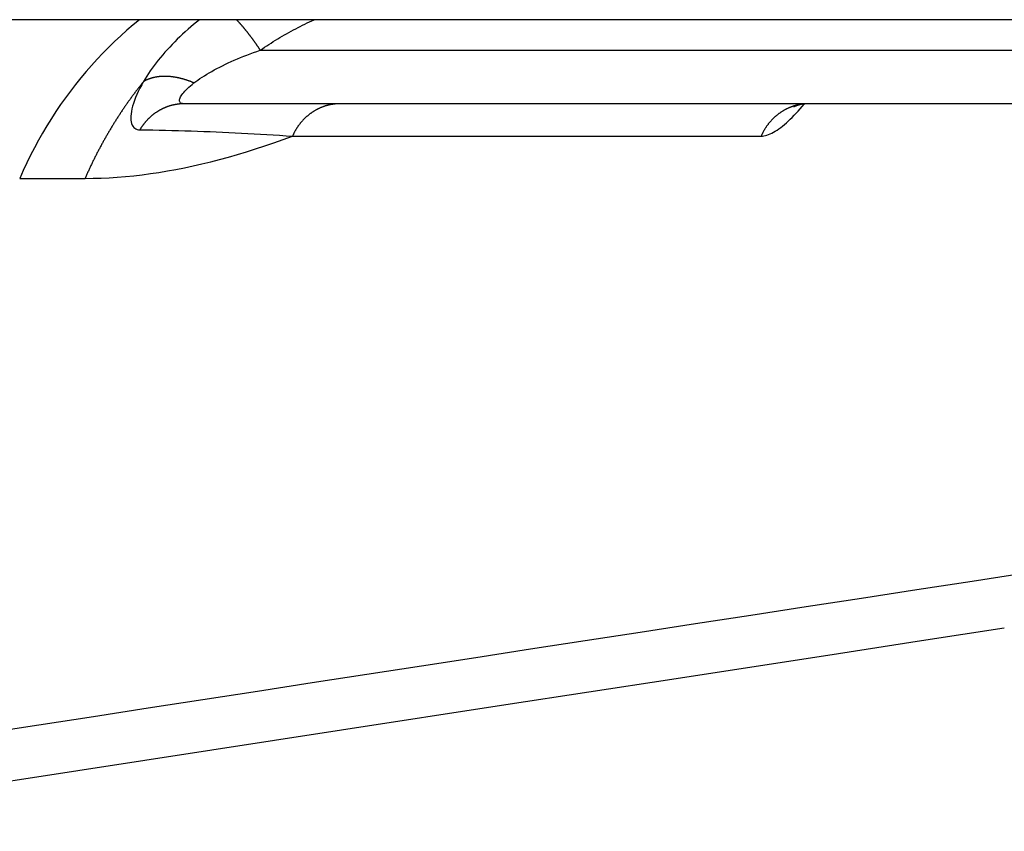
# Model space of a CAD drawing. Extents: x 0 to 2100, y 0 to 1485.
# Drawn here: x 336 to 354, y 430 to 444 of the extents above; entities that cross this region are included whole.
import ezdxf

# ---------------------------------------------------------------- set-up
doc = ezdxf.new("R2010")
doc.units = 0
doc.header["$LTSCALE"] = 5
doc.layers.add('SICHTBARE_KANTEN_DIN_', color=179, linetype='CONTINUOUS')
doc.layers.add('SICHTBARE_TANGENTIALE_KANT', color=179, linetype='CONTINUOUS')

msp = doc.modelspace()

# ---------------------------------------------------------------- linework, layer by layer
at = {"layer": 'SICHTBARE_KANTEN_DIN_'}
for p, q in [((440.1966, 444.4805), (326.8889, 444.4805)), ((427.8714, 442.9805), (339.2142, 442.9805))]:
    msp.add_line(p, q, dxfattribs=at)
at = {"layer": 'SICHTBARE_KANTEN_DIN_', "flags": 128}
for points in [[(338.4167, 444.4805), (338.3036, 444.3872), (338.1923, 444.2914), (338.0827, 444.1931), (337.9749, 444.0924), (337.8689, 443.9892), (337.765, 443.8837), (337.6631, 443.776), (337.5634, 443.6661), (337.4659, 443.5542), (337.3706, 443.4402), (337.2775, 443.3242), (337.1867, 443.2062), (337.0982, 443.0863), (337.0119, 442.9645), (336.928, 442.8408), (336.8465, 442.7153), (336.7673, 442.588), (336.6905, 442.4589), (336.6162, 442.3282), (336.5444, 442.1957), (336.475, 442.0617), (336.4082, 441.926), (336.3439, 441.7888), (336.2822, 441.6501)], [(350.3477, 442.9805), (350.2162, 442.9683), (350.1329, 442.9459), (350.0901, 442.9281), (350.0778, 442.9215)], [(330.2973, 430.0011), (342.0192, 431.8106), (344.9511, 432.2625), (347.9093, 432.7181), (350.8813, 433.1754), (352.3631, 433.4032), (353.8369, 433.6297)]]:
    msp.add_lwpolyline(points, dxfattribs=at)
at = {"layer": 'SICHTBARE_TANGENTIALE_KANT'}
for p, q in [((340.572, 443.9368), (426.5135, 443.9368)), ((341.1462, 442.403), (349.5011, 442.403)), ((336.2818, 441.6491), (337.4476, 441.6491))]:
    msp.add_line(p, q, dxfattribs=at)
at = {"layer": 'SICHTBARE_TANGENTIALE_KANT', "flags": 128}
for points in [[(339.4868, 444.4806), (339.4349, 444.4385), (339.3836, 444.396), (339.3331, 444.3529), (339.2833, 444.3093), (339.2342, 444.2653), (339.1859, 444.2208), (339.1384, 444.1758), (339.0918, 444.1304), (339.046, 444.0847), (339.0012, 444.0386), (338.9573, 443.9922), (338.9144, 443.9455), (338.8726, 443.8986), (338.8318, 443.8514), (338.792, 443.804), (338.7534, 443.7564), (338.716, 443.7087), (338.6797, 443.6609), (338.6447, 443.613), (338.6111, 443.5653), (338.5788, 443.5178), (338.5479, 443.4704), (338.5185, 443.4234), (338.4906, 443.3768)], [(340.572, 443.9368), (340.6101, 443.9629), (340.6483, 443.9887), (340.6868, 444.0142), (340.7254, 444.0394), (340.7643, 444.0643), (340.8033, 444.0889), (340.8425, 444.1133), (340.8819, 444.1373), (340.9215, 444.1611), (340.9612, 444.1845), (341.0012, 444.2076), (341.0413, 444.2305), (341.0816, 444.253), (341.122, 444.2753), (341.1626, 444.2972), (341.2034, 444.3188), (341.2443, 444.3401), (341.2853, 444.3611), (341.3266, 444.3818), (341.3679, 444.4022), (341.4094, 444.4222), (341.451, 444.4419), (341.4928, 444.4614), (341.5347, 444.4804)], [(339.3887, 443.3522), (339.4222, 443.3776), (339.4577, 443.4032), (339.4949, 443.429), (339.5339, 443.4549), (339.5745, 443.4809), (339.6166, 443.5069), (339.6602, 443.5328), (339.7052, 443.5586), (339.7515, 443.5842), (339.7991, 443.6097), (339.8479, 443.635), (339.8979, 443.66), (339.949, 443.6848), (340.0012, 443.7094), (340.0545, 443.7337), (340.1086, 443.7576), (340.1637, 443.7813), (340.2197, 443.8046), (340.2765, 443.8275), (340.3341, 443.8501), (340.3925, 443.8723), (340.4516, 443.8942), (340.5115, 443.9157), (340.572, 443.9368)], [(338.4906, 443.3768), (338.4569, 443.3175), (338.4258, 443.2592), (338.3973, 443.2019), (338.3715, 443.1459), (338.3483, 443.0911), (338.3279, 443.0377), (338.3102, 442.986), (338.2953, 442.9361), (338.2833, 442.8883), (338.2742, 442.8429), (338.2679, 442.8), (338.2645, 442.7596), (338.2638, 442.722), (338.2658, 442.6873), (338.2705, 442.6554), (338.2779, 442.6267), (338.2879, 442.6012), (338.3004, 442.579), (338.3154, 442.56), (338.3327, 442.5445), (338.3523, 442.5322), (338.3741, 442.5234), (338.398, 442.5179), (338.424, 442.5159)], [(339.2142, 442.9805), (339.1973, 442.9812), (339.1822, 442.9835), (339.169, 442.9872), (339.1577, 442.9924), (339.1484, 442.999), (339.1411, 443.0071), (339.1358, 443.0167), (339.1327, 443.0276), (339.1318, 443.04), (339.1331, 443.0537), (339.1366, 443.0688), (339.1424, 443.085), (339.1504, 443.1024), (339.1608, 443.121), (339.1735, 443.1406), (339.1886, 443.1613), (339.2059, 443.1829), (339.2256, 443.2053), (339.2474, 443.2284), (339.2715, 443.2522), (339.2976, 443.2765), (339.3258, 443.3013), (339.3562, 443.3265), (339.3887, 443.3522)], [(349.5011, 442.403), (349.5258, 442.4041), (349.5513, 442.4074), (349.5778, 442.413), (349.6051, 442.4207), (349.6333, 442.4306), (349.6622, 442.4426), (349.6919, 442.4567), (349.7223, 442.4729), (349.7533, 442.4911), (349.7849, 442.5113), (349.8172, 442.5334), (349.8499, 442.5574), (349.8831, 442.5832), (349.9167, 442.6108), (349.9508, 442.6401), (349.9851, 442.6712), (350.0198, 442.7039), (350.0549, 442.7383), (350.0902, 442.7743), (350.1258, 442.8118), (350.1616, 442.8508), (350.1975, 442.8913), (350.2336, 442.9331), (350.2698, 442.9763)], [(337.4476, 441.6491), (337.5893, 441.6504), (337.7321, 441.6544), (337.8761, 441.6611), (338.0212, 441.6704), (338.1674, 441.6823), (338.3147, 441.6968), (338.4632, 441.714), (338.6127, 441.7338), (338.7633, 441.7563), (338.915, 441.7813), (339.0677, 441.809), (339.2215, 441.8392), (339.3763, 441.872), (339.5321, 441.9075), (339.689, 441.9455), (339.847, 441.9861), (340.0059, 442.0293), (340.1659, 442.075), (340.3269, 442.1233), (340.4888, 442.1742), (340.6517, 442.2276), (340.8156, 442.2835), (340.9805, 442.342), (341.1462, 442.403)], [(338.424, 442.5159), (338.5394, 442.5144), (338.6545, 442.5126), (338.7691, 442.5106), (338.8834, 442.5082), (338.9974, 442.5056), (339.111, 442.5026), (339.2243, 442.4994), (339.3374, 442.4959), (339.4502, 442.4921), (339.5629, 442.4881), (339.6754, 442.4837), (339.7879, 442.4791), (339.9002, 442.4742), (340.0126, 442.4691), (340.125, 442.4636), (340.2375, 442.4579), (340.3501, 442.452), (340.4629, 442.4457), (340.5759, 442.4392), (340.6892, 442.4325), (340.8028, 442.4255), (340.9168, 442.4182), (341.0313, 442.4107), (341.1462, 442.403)], [(354.2477, 434.6112), (353.2651, 434.4601), (352.2794, 434.3086), (351.292, 434.1567), (350.3038, 434.0047), (349.3161, 433.8526), (348.3298, 433.7008), (347.3462, 433.5493), (346.3668, 433.3984), (345.3912, 433.2481), (344.4172, 433.0979), (343.4432, 432.9478), (342.4693, 432.7976), (341.4953, 432.6473), (340.5214, 432.4971), (339.5474, 432.3468), (338.5735, 432.1965), (337.5995, 432.0462), (336.6256, 431.8958), (335.6516, 431.7454), (334.6777, 431.595), (333.7037, 431.4446), (332.7298, 431.2941), (331.7559, 431.1436)]]:
    msp.add_lwpolyline(points, dxfattribs=at)
at = {"layer": 'SICHTBARE_TANGENTIALE_KANT'}
for points in [[(340.572, 443.937, 0), (340.569, 443.942, 0), (340.566, 443.946, 0), (340.563, 443.951, 0), (340.56, 443.956, 0), (340.556, 443.961, 0), (340.553, 443.965, 0), (340.55, 443.97, 0), (340.547, 443.975, 0), (340.544, 443.979, 0), (340.541, 443.984, 0), (340.537, 443.989, 0), (340.534, 443.994, 0), (340.531, 443.998, 0), (340.528, 444.003, 0), (340.525, 444.008, 0), (340.521, 444.012, 0), (340.518, 444.017, 0), (340.515, 444.022, 0), (340.512, 444.027, 0), (340.509, 444.031, 0), (340.505, 444.036, 0), (340.502, 444.041, 0), (340.499, 444.045, 0), (340.496, 444.05, 0), (340.492, 444.055, 0), (340.489, 444.059, 0), (340.486, 444.064, 0), (340.482, 444.069, 0), (340.479, 444.073, 0), (340.476, 444.078, 0), (340.473, 444.082, 0), (340.469, 444.087, 0), (340.466, 444.092, 0), (340.463, 444.096, 0), (340.459, 444.101, 0), (340.456, 444.105, 0), (340.453, 444.11, 0), (340.449, 444.115, 0), (340.446, 444.119, 0), (340.443, 444.124, 0), (340.439, 444.128, 0), (340.436, 444.133, 0), (340.433, 444.137, 0), (340.429, 444.142, 0), (340.426, 444.147, 0), (340.423, 444.151, 0), (340.419, 444.156, 0), (340.416, 444.16, 0), (340.413, 444.165, 0), (340.409, 444.169, 0), (340.406, 444.174, 0), (340.403, 444.178, 0), (340.399, 444.182, 0), (340.396, 444.187, 0), (340.392, 444.191, 0), (340.389, 444.196, 0), (340.386, 444.2, 0), (340.382, 444.205, 0), (340.379, 444.209, 0), (340.376, 444.213, 0), (340.372, 444.218, 0), (340.369, 444.222, 0), (340.365, 444.226, 0), (340.362, 444.231, 0), (340.359, 444.235, 0), (340.355, 444.239, 0), (340.352, 444.244, 0), (340.349, 444.248, 0), (340.345, 444.252, 0), (340.342, 444.257, 0), (340.338, 444.261, 0), (340.335, 444.265, 0), (340.332, 444.269, 0), (340.328, 444.274, 0), (340.325, 444.278, 0), (340.321, 444.282, 0), (340.318, 444.286, 0), (340.315, 444.29, 0), (340.311, 444.295, 0), (340.308, 444.299, 0), (340.304, 444.303, 0), (340.301, 444.307, 0), (340.298, 444.311, 0), (340.294, 444.315, 0), (340.291, 444.319, 0), (340.288, 444.323, 0), (340.284, 444.328, 0), (340.281, 444.332, 0), (340.277, 444.336, 0), (340.274, 444.34, 0), (340.271, 444.344, 0), (340.267, 444.348, 0), (340.264, 444.352, 0), (340.261, 444.356, 0), (340.257, 444.36, 0), (340.254, 444.363, 0), (340.251, 444.367, 0), (340.247, 444.371, 0), (340.244, 444.375, 0), (340.241, 444.379, 0), (340.237, 444.383, 0), (340.234, 444.387, 0), (340.23, 444.391, 0), (340.227, 444.394, 0), (340.224, 444.398, 0), (340.22, 444.402, 0), (340.217, 444.406, 0), (340.214, 444.409, 0), (340.211, 444.413, 0), (340.207, 444.417, 0), (340.204, 444.42, 0), (340.201, 444.424, 0), (340.197, 444.428, 0), (340.194, 444.431, 0), (340.191, 444.435, 0), (340.187, 444.439, 0), (340.184, 444.442, 0), (340.181, 444.446, 0), (340.178, 444.449, 0), (340.174, 444.453, 0), (340.171, 444.456, 0), (340.168, 444.46, 0), (340.165, 444.463, 0), (340.161, 444.467, 0), (340.158, 444.47, 0), (340.155, 444.474, 0), (340.152, 444.477, 0), (340.148, 444.48, 0)], [(339.389, 443.352, 0), (339.381, 443.356, 0), (339.373, 443.359, 0), (339.366, 443.362, 0), (339.358, 443.365, 0), (339.35, 443.368, 0), (339.343, 443.372, 0), (339.335, 443.375, 0), (339.327, 443.378, 0), (339.32, 443.381, 0), (339.312, 443.383, 0), (339.304, 443.386, 0), (339.296, 443.389, 0), (339.289, 443.392, 0), (339.281, 443.395, 0), (339.273, 443.397, 0), (339.265, 443.4, 0), (339.258, 443.403, 0), (339.25, 443.405, 0), (339.242, 443.408, 0), (339.234, 443.41, 0), (339.227, 443.413, 0), (339.219, 443.415, 0), (339.211, 443.417, 0), (339.203, 443.42, 0), (339.195, 443.422, 0), (339.188, 443.424, 0), (339.18, 443.426, 0), (339.172, 443.428, 0), (339.164, 443.43, 0), (339.157, 443.432, 0), (339.149, 443.434, 0), (339.141, 443.436, 0), (339.133, 443.438, 0), (339.126, 443.439, 0), (339.118, 443.441, 0), (339.11, 443.443, 0), (339.102, 443.444, 0), (339.095, 443.446, 0), (339.087, 443.447, 0), (339.079, 443.449, 0), (339.071, 443.45, 0), (339.064, 443.452, 0), (339.056, 443.453, 0), (339.048, 443.454, 0), (339.041, 443.456, 0), (339.033, 443.457, 0), (339.025, 443.458, 0), (339.018, 443.459, 0), (339.01, 443.46, 0), (339.002, 443.461, 0), (338.995, 443.462, 0), (338.987, 443.463, 0), (338.98, 443.463, 0), (338.972, 443.464, 0), (338.965, 443.465, 0), (338.957, 443.465, 0), (338.95, 443.466, 0), (338.942, 443.467, 0), (338.935, 443.467, 0), (338.927, 443.468, 0), (338.92, 443.468, 0), (338.912, 443.468, 0), (338.905, 443.469, 0), (338.898, 443.469, 0), (338.89, 443.469, 0), (338.883, 443.469, 0), (338.876, 443.469, 0), (338.868, 443.469, 0), (338.861, 443.469, 0), (338.854, 443.469, 0), (338.847, 443.469, 0), (338.839, 443.469, 0), (338.832, 443.468, 0), (338.825, 443.468, 0), (338.818, 443.468, 0), (338.811, 443.467, 0), (338.804, 443.467, 0), (338.797, 443.466, 0), (338.79, 443.466, 0), (338.783, 443.465, 0), (338.776, 443.465, 0), (338.769, 443.464, 0), (338.762, 443.463, 0), (338.755, 443.462, 0), (338.748, 443.461, 0), (338.742, 443.461, 0), (338.735, 443.46, 0), (338.728, 443.459, 0), (338.721, 443.458, 0), (338.715, 443.456, 0), (338.708, 443.455, 0), (338.701, 443.454, 0), (338.695, 443.453, 0), (338.688, 443.451, 0), (338.682, 443.45, 0), (338.675, 443.449, 0), (338.669, 443.447, 0), (338.663, 443.446, 0), (338.656, 443.444, 0), (338.65, 443.442, 0), (338.644, 443.441, 0), (338.638, 443.439, 0), (338.631, 443.437, 0), (338.625, 443.435, 0), (338.619, 443.433, 0), (338.613, 443.432, 0), (338.607, 443.43, 0), (338.601, 443.428, 0), (338.595, 443.425, 0), (338.589, 443.423, 0), (338.583, 443.421, 0), (338.577, 443.419, 0), (338.572, 443.417, 0), (338.566, 443.414, 0), (338.56, 443.412, 0), (338.555, 443.41, 0), (338.549, 443.407, 0), (338.544, 443.405, 0), (338.538, 443.402, 0), (338.533, 443.399, 0), (338.527, 443.397, 0), (338.522, 443.394, 0), (338.516, 443.391, 0), (338.511, 443.388, 0), (338.506, 443.386, 0), (338.501, 443.383, 0), (338.496, 443.38, 0), (338.491, 443.377, 0)], [(338.491, 443.377, 0), (338.481, 443.365, 0), (338.471, 443.352, 0), (338.461, 443.34, 0), (338.451, 443.328, 0), (338.442, 443.315, 0), (338.432, 443.303, 0), (338.422, 443.291, 0), (338.413, 443.278, 0), (338.403, 443.266, 0), (338.394, 443.254, 0), (338.384, 443.241, 0), (338.374, 443.229, 0), (338.365, 443.216, 0), (338.355, 443.204, 0), (338.346, 443.191, 0), (338.336, 443.179, 0), (338.327, 443.166, 0), (338.318, 443.153, 0), (338.308, 443.141, 0), (338.299, 443.128, 0), (338.29, 443.115, 0), (338.28, 443.103, 0), (338.271, 443.09, 0), (338.262, 443.077, 0), (338.253, 443.065, 0), (338.243, 443.052, 0), (338.234, 443.039, 0), (338.225, 443.026, 0), (338.216, 443.013, 0), (338.207, 443.001, 0), (338.198, 442.988, 0), (338.189, 442.975, 0), (338.18, 442.962, 0), (338.171, 442.949, 0), (338.162, 442.936, 0), (338.153, 442.923, 0), (338.144, 442.91, 0), (338.135, 442.897, 0), (338.126, 442.884, 0), (338.117, 442.871, 0), (338.109, 442.858, 0), (338.1, 442.845, 0), (338.091, 442.832, 0), (338.082, 442.818, 0), (338.074, 442.805, 0), (338.065, 442.792, 0), (338.056, 442.779, 0), (338.048, 442.766, 0), (338.039, 442.752, 0), (338.031, 442.739, 0), (338.022, 442.726, 0), (338.014, 442.713, 0), (338.005, 442.699, 0), (337.997, 442.686, 0), (337.988, 442.673, 0), (337.98, 442.659, 0), (337.971, 442.646, 0), (337.963, 442.632, 0), (337.955, 442.619, 0), (337.946, 442.605, 0), (337.938, 442.592, 0), (337.93, 442.578, 0), (337.922, 442.565, 0), (337.914, 442.551, 0), (337.905, 442.538, 0), (337.897, 442.524, 0), (337.889, 442.511, 0), (337.881, 442.497, 0), (337.873, 442.483, 0), (337.865, 442.47, 0), (337.857, 442.456, 0), (337.849, 442.443, 0), (337.841, 442.429, 0), (337.833, 442.415, 0), (337.825, 442.401, 0), (337.817, 442.388, 0), (337.81, 442.374, 0), (337.802, 442.36, 0), (337.794, 442.346, 0), (337.786, 442.332, 0), (337.779, 442.319, 0), (337.771, 442.305, 0), (337.763, 442.291, 0), (337.756, 442.277, 0), (337.748, 442.263, 0), (337.74, 442.249, 0), (337.733, 442.235, 0), (337.725, 442.221, 0), (337.718, 442.207, 0), (337.71, 442.193, 0), (337.703, 442.179, 0), (337.695, 442.165, 0), (337.688, 442.151, 0), (337.681, 442.137, 0), (337.673, 442.123, 0), (337.666, 442.109, 0), (337.659, 442.095, 0), (337.652, 442.081, 0), (337.644, 442.066, 0), (337.637, 442.052, 0), (337.63, 442.038, 0), (337.623, 442.024, 0), (337.616, 442.01, 0), (337.609, 441.995, 0), (337.602, 441.981, 0), (337.595, 441.967, 0), (337.588, 441.953, 0), (337.581, 441.938, 0), (337.574, 441.924, 0), (337.567, 441.91, 0), (337.56, 441.895, 0), (337.553, 441.881, 0), (337.546, 441.867, 0), (337.54, 441.852, 0), (337.533, 441.838, 0), (337.526, 441.823, 0), (337.519, 441.809, 0), (337.513, 441.794, 0), (337.506, 441.78, 0), (337.499, 441.766, 0), (337.493, 441.751, 0), (337.486, 441.737, 0), (337.48, 441.722, 0), (337.473, 441.707, 0), (337.467, 441.693, 0), (337.46, 441.678, 0), (337.454, 441.664, 0), (337.448, 441.649, 0)], [(339.214, 442.98, 0), (339.207, 442.98, 0), (339.199, 442.98, 0), (339.192, 442.98, 0), (339.185, 442.98, 0), (339.177, 442.98, 0), (339.17, 442.979, 0), (339.163, 442.979, 0), (339.155, 442.978, 0), (339.148, 442.978, 0), (339.141, 442.977, 0), (339.133, 442.977, 0), (339.126, 442.976, 0), (339.119, 442.975, 0), (339.111, 442.974, 0), (339.104, 442.974, 0), (339.097, 442.973, 0), (339.09, 442.972, 0), (339.082, 442.97, 0), (339.075, 442.969, 0), (339.068, 442.968, 0), (339.06, 442.967, 0), (339.053, 442.966, 0), (339.046, 442.964, 0), (339.039, 442.963, 0), (339.032, 442.961, 0), (339.024, 442.96, 0), (339.017, 442.958, 0), (339.01, 442.956, 0), (339.003, 442.955, 0), (338.996, 442.953, 0), (338.988, 442.951, 0), (338.981, 442.949, 0), (338.974, 442.947, 0), (338.967, 442.945, 0), (338.96, 442.943, 0), (338.953, 442.941, 0), (338.946, 442.938, 0), (338.939, 442.936, 0), (338.932, 442.934, 0), (338.925, 442.931, 0), (338.918, 442.929, 0), (338.911, 442.926, 0), (338.904, 442.924, 0), (338.897, 442.921, 0), (338.89, 442.919, 0), (338.883, 442.916, 0), (338.876, 442.913, 0), (338.87, 442.91, 0), (338.863, 442.907, 0), (338.856, 442.904, 0), (338.849, 442.901, 0), (338.842, 442.898, 0), (338.836, 442.895, 0), (338.829, 442.892, 0), (338.822, 442.889, 0), (338.816, 442.885, 0), (338.809, 442.882, 0), (338.802, 442.878, 0), (338.796, 442.875, 0), (338.789, 442.871, 0), (338.783, 442.868, 0), (338.776, 442.864, 0), (338.77, 442.86, 0), (338.763, 442.857, 0), (338.757, 442.853, 0), (338.75, 442.849, 0), (338.744, 442.845, 0), (338.738, 442.841, 0), (338.731, 442.837, 0), (338.725, 442.833, 0), (338.719, 442.829, 0), (338.713, 442.825, 0), (338.706, 442.82, 0), (338.7, 442.816, 0), (338.694, 442.812, 0), (338.688, 442.807, 0), (338.682, 442.803, 0), (338.676, 442.798, 0), (338.67, 442.794, 0), (338.664, 442.789, 0), (338.658, 442.785, 0), (338.652, 442.78, 0), (338.646, 442.775, 0), (338.64, 442.77, 0), (338.635, 442.766, 0), (338.629, 442.761, 0), (338.623, 442.756, 0), (338.618, 442.751, 0), (338.612, 442.746, 0), (338.606, 442.741, 0), (338.601, 442.736, 0), (338.595, 442.73, 0), (338.59, 442.725, 0), (338.584, 442.72, 0), (338.579, 442.715, 0), (338.573, 442.709, 0), (338.568, 442.704, 0), (338.563, 442.698, 0), (338.558, 442.693, 0), (338.552, 442.687, 0), (338.547, 442.682, 0), (338.542, 442.676, 0), (338.537, 442.67, 0), (338.532, 442.665, 0), (338.527, 442.659, 0), (338.522, 442.653, 0), (338.517, 442.647, 0), (338.512, 442.641, 0), (338.507, 442.636, 0), (338.502, 442.63, 0), (338.498, 442.624, 0), (338.493, 442.618, 0), (338.488, 442.611, 0), (338.484, 442.605, 0), (338.479, 442.599, 0), (338.475, 442.593, 0), (338.47, 442.587, 0), (338.466, 442.581, 0), (338.461, 442.574, 0), (338.457, 442.568, 0), (338.453, 442.562, 0), (338.448, 442.555, 0), (338.444, 442.549, 0), (338.44, 442.542, 0), (338.436, 442.536, 0), (338.432, 442.529, 0), (338.428, 442.523, 0), (338.424, 442.516, 0)], [(341.993, 442.98, 0), (341.985, 442.98, 0), (341.976, 442.98, 0), (341.968, 442.98, 0), (341.96, 442.98, 0), (341.951, 442.979, 0), (341.943, 442.979, 0), (341.935, 442.979, 0), (341.927, 442.978, 0), (341.918, 442.977, 0), (341.91, 442.977, 0), (341.902, 442.976, 0), (341.894, 442.975, 0), (341.885, 442.974, 0), (341.877, 442.973, 0), (341.869, 442.972, 0), (341.861, 442.97, 0), (341.853, 442.969, 0), (341.844, 442.968, 0), (341.836, 442.966, 0), (341.828, 442.965, 0), (341.82, 442.963, 0), (341.812, 442.962, 0), (341.804, 442.96, 0), (341.796, 442.958, 0), (341.788, 442.956, 0), (341.779, 442.954, 0), (341.771, 442.952, 0), (341.763, 442.95, 0), (341.755, 442.948, 0), (341.747, 442.945, 0), (341.739, 442.943, 0), (341.731, 442.941, 0), (341.723, 442.938, 0), (341.716, 442.935, 0), (341.708, 442.933, 0), (341.7, 442.93, 0), (341.692, 442.927, 0), (341.684, 442.924, 0), (341.676, 442.921, 0), (341.669, 442.918, 0), (341.661, 442.915, 0), (341.653, 442.912, 0), (341.645, 442.909, 0), (341.638, 442.905, 0), (341.63, 442.902, 0), (341.622, 442.898, 0), (341.615, 442.895, 0), (341.607, 442.891, 0), (341.6, 442.888, 0), (341.592, 442.884, 0), (341.585, 442.88, 0), (341.577, 442.876, 0), (341.57, 442.872, 0), (341.563, 442.868, 0), (341.555, 442.864, 0), (341.548, 442.86, 0), (341.541, 442.856, 0), (341.534, 442.851, 0), (341.526, 442.847, 0), (341.519, 442.842, 0), (341.512, 442.838, 0), (341.505, 442.833, 0), (341.498, 442.829, 0), (341.491, 442.824, 0), (341.484, 442.819, 0), (341.477, 442.814, 0), (341.47, 442.809, 0), (341.463, 442.804, 0), (341.457, 442.799, 0), (341.45, 442.794, 0), (341.443, 442.789, 0), (341.436, 442.784, 0), (341.43, 442.778, 0), (341.423, 442.773, 0), (341.417, 442.767, 0), (341.41, 442.762, 0), (341.404, 442.756, 0), (341.397, 442.751, 0), (341.391, 442.745, 0), (341.385, 442.739, 0), (341.378, 442.734, 0), (341.372, 442.728, 0), (341.366, 442.722, 0), (341.36, 442.716, 0), (341.354, 442.71, 0), (341.348, 442.704, 0), (341.342, 442.698, 0), (341.336, 442.691, 0), (341.33, 442.685, 0), (341.324, 442.679, 0), (341.318, 442.672, 0), (341.313, 442.666, 0), (341.307, 442.659, 0), (341.302, 442.653, 0), (341.296, 442.646, 0), (341.291, 442.64, 0), (341.285, 442.633, 0), (341.28, 442.626, 0), (341.274, 442.62, 0), (341.269, 442.613, 0), (341.264, 442.606, 0), (341.259, 442.599, 0), (341.254, 442.592, 0), (341.249, 442.585, 0), (341.244, 442.578, 0), (341.239, 442.571, 0), (341.234, 442.563, 0), (341.229, 442.556, 0), (341.224, 442.549, 0), (341.22, 442.542, 0), (341.215, 442.534, 0), (341.211, 442.527, 0), (341.206, 442.519, 0), (341.202, 442.512, 0), (341.197, 442.504, 0), (341.193, 442.497, 0), (341.189, 442.489, 0), (341.184, 442.482, 0), (341.18, 442.474, 0), (341.176, 442.466, 0), (341.172, 442.458, 0), (341.168, 442.451, 0), (341.165, 442.443, 0), (341.161, 442.435, 0), (341.157, 442.427, 0), (341.153, 442.419, 0), (341.15, 442.411, 0), (341.146, 442.403, 0)], [(350.348, 442.98, 0), (350.339, 442.98, 0), (350.331, 442.98, 0), (350.323, 442.98, 0), (350.315, 442.98, 0), (350.306, 442.979, 0), (350.298, 442.979, 0), (350.29, 442.979, 0), (350.282, 442.978, 0), (350.273, 442.977, 0), (350.265, 442.977, 0), (350.257, 442.976, 0), (350.249, 442.975, 0), (350.24, 442.974, 0), (350.232, 442.973, 0), (350.224, 442.972, 0), (350.216, 442.97, 0), (350.207, 442.969, 0), (350.199, 442.968, 0), (350.191, 442.966, 0), (350.183, 442.965, 0), (350.175, 442.963, 0), (350.167, 442.962, 0), (350.159, 442.96, 0), (350.151, 442.958, 0), (350.142, 442.956, 0), (350.134, 442.954, 0), (350.126, 442.952, 0), (350.118, 442.95, 0), (350.11, 442.948, 0), (350.102, 442.945, 0), (350.094, 442.943, 0), (350.086, 442.941, 0), (350.078, 442.938, 0), (350.07, 442.935, 0), (350.063, 442.933, 0), (350.055, 442.93, 0), (350.047, 442.927, 0), (350.039, 442.924, 0), (350.031, 442.921, 0), (350.023, 442.918, 0), (350.016, 442.915, 0), (350.008, 442.912, 0), (350, 442.909, 0), (349.993, 442.905, 0), (349.985, 442.902, 0), (349.977, 442.898, 0), (349.97, 442.895, 0), (349.962, 442.891, 0), (349.955, 442.888, 0), (349.947, 442.884, 0), (349.94, 442.88, 0), (349.932, 442.876, 0), (349.925, 442.872, 0), (349.918, 442.868, 0), (349.91, 442.864, 0), (349.903, 442.86, 0), (349.896, 442.856, 0), (349.888, 442.851, 0), (349.881, 442.847, 0), (349.874, 442.842, 0), (349.867, 442.838, 0), (349.86, 442.833, 0), (349.853, 442.829, 0), (349.846, 442.824, 0), (349.839, 442.819, 0), (349.832, 442.814, 0), (349.825, 442.809, 0), (349.818, 442.804, 0), (349.811, 442.799, 0), (349.805, 442.794, 0), (349.798, 442.789, 0), (349.791, 442.784, 0), (349.785, 442.778, 0), (349.778, 442.773, 0), (349.771, 442.767, 0), (349.765, 442.762, 0), (349.759, 442.756, 0), (349.752, 442.751, 0), (349.746, 442.745, 0), (349.739, 442.739, 0), (349.733, 442.734, 0), (349.727, 442.728, 0), (349.721, 442.722, 0), (349.715, 442.716, 0), (349.709, 442.71, 0), (349.703, 442.704, 0), (349.697, 442.698, 0), (349.691, 442.691, 0), (349.685, 442.685, 0), (349.679, 442.679, 0), (349.673, 442.672, 0), (349.668, 442.666, 0), (349.662, 442.659, 0), (349.656, 442.653, 0), (349.651, 442.646, 0), (349.645, 442.64, 0), (349.64, 442.633, 0), (349.635, 442.626, 0), (349.629, 442.62, 0), (349.624, 442.613, 0), (349.619, 442.606, 0), (349.614, 442.599, 0), (349.609, 442.592, 0), (349.604, 442.585, 0), (349.599, 442.578, 0), (349.594, 442.571, 0), (349.589, 442.563, 0), (349.584, 442.556, 0), (349.579, 442.549, 0), (349.575, 442.542, 0), (349.57, 442.534, 0), (349.565, 442.527, 0), (349.561, 442.519, 0), (349.556, 442.512, 0), (349.552, 442.504, 0), (349.548, 442.497, 0), (349.544, 442.489, 0), (349.539, 442.482, 0), (349.535, 442.474, 0), (349.531, 442.466, 0), (349.527, 442.458, 0), (349.523, 442.451, 0), (349.519, 442.443, 0), (349.516, 442.435, 0), (349.512, 442.427, 0), (349.508, 442.419, 0), (349.505, 442.411, 0), (349.501, 442.403, 0)]]:
    msp.add_polyline3d(points, dxfattribs=at)

doc.saveas('drawing.dxf')
